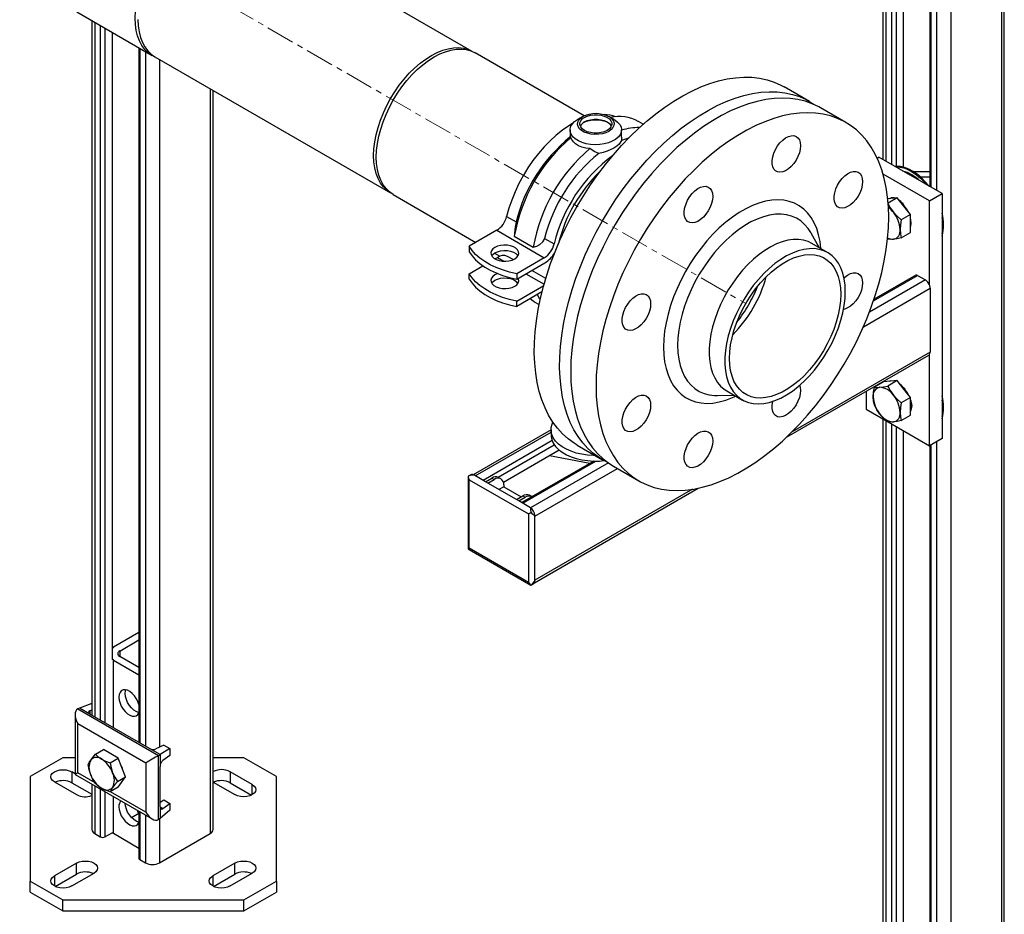
# Model space of a CAD drawing. Units: inches. Extents: x 8909 to 39694, y 618 to 5677.
# Drawn here: x 24456 to 24896, y 2812 to 3212 of the extents above; entities that cross this region are included whole.
import ezdxf

# ---------------------------------------------------------------- set-up
doc = ezdxf.new("R2010")
doc.units = ezdxf.units.IN
doc.header["$MEASUREMENT"] = 0
doc.linetypes.add('CENTERX2', pattern=[20.32, 12.7, -2.54, 2.54, -2.54])
for name, color, linetype in [('CABLE_TRAY', 2, 'Continuous'), ('PIPE_SUPPORT', 5, 'Continuous'), ('PIPING', 3, 'Continuous')]:
    doc.layers.add(name, color=color, linetype=linetype)

msp = doc.modelspace()

# ---------------------------------------------------------------- linework, layer by layer
at = {"layer": 'CABLE_TRAY', "linetype": 'CENTERX2', "lineweight": 18}
msp.add_line((24320.39, 3350.54), (24780.31, 3085.03), dxfattribs=at)
at = {"layer": 'PIPE_SUPPORT', "linetype": 'Continuous', "lineweight": 25}
for p, q in [((24894.52, 3263.55), (24894.52, 2644.02)), ((24895.84, 2645.85), (24895.84, 3263.2)), ((24841.58, 3251.26), (24841.58, 3149.44)), ((24871.89, 3250.49), (24871.89, 2682.69)), ((24863.05, 3243.02), (24863.05, 3137.05)), ((24865.53, 3246.82), (24865.53, 3135.62)), ((24842.9, 3239.61), (24842.9, 3148.68)), ((24862.62, 3242.58), (24862.62, 3137.3)), ((24845.38, 3236.87), (24845.38, 3147.25)), ((24847.5, 3236.76), (24847.5, 3146.32)), ((24850.68, 3238.25), (24850.68, 3146.04)), ((24488.03, 3211.53), (24488.03, 2901.04)), ((24489.35, 3210.77), (24489.35, 2900.28)), ((24491.82, 3209.34), (24491.82, 2898.85)), ((24493.94, 3208.11), (24493.94, 2897.62)), ((24497.13, 3206.28), (24497.13, 2926.1)), ((24509.06, 3199.39), (24509.06, 2888.9)), ((24509.5, 3199.13), (24509.5, 2888.64)), ((24511.98, 3197.7), (24511.98, 2887.21)), ((24518.34, 3194.1), (24518.34, 2886.79)), ((24540.97, 3181.04), (24540.97, 2848.12)), ((24542.29, 2849.96), (24542.29, 3180.28)), ((24707.49, 3168.71), (24705.15, 3167.36)), ((24721.41, 3167.36), (24719.07, 3168.71)), ((24734.46, 3165.19), (24732.29, 3166.45)), ((24701.78, 3162.66), (24701.78, 3159.37)), ((24724.74, 3159.37), (24724.71, 3158.01)), ((24724.78, 3159.37), (24724.78, 3162.66)), ((24839.02, 3150.11), (24839.72, 3150.52)), ((24868, 3134.19), (24839.72, 3150.52)), ((24862.35, 3130.92), (24841.7, 3142.84)), ((24850.68, 3144.26), (24850.68, 3144.19)), ((24852.31, 3143.25), (24852.78, 3143.52)), ((24862.62, 3143.94), (24855.47, 3143.87)), ((24856.19, 3141.47), (24855.41, 3141.46)), ((24862.62, 3141.54), (24858.51, 3141.5)), ((24862.12, 3137.59), (24862.62, 3137.59)), ((24862.35, 3130.92), (24868, 3134.19)), ((24868, 3134.19), (24868, 3024.77)), ((24844.92, 3132), (24843.77, 3131.9)), ((24847.92, 3132.27), (24843.94, 3129.97)), ((24847.92, 3132.27), (24844.92, 3132)), ((24850.93, 3128.53), (24847.92, 3132.27)), ((24849.39, 3130.87), (24849.15, 3130.74)), ((24849.27, 3130.81), (24849.27, 3130.98)), ((24849.27, 3130.8), (24849.27, 3130.98)), ((24862.35, 3093.49), (24862.35, 3130.92)), ((24853.93, 3124.79), (24849.8, 3122.41)), ((24853.93, 3124.79), (24850.93, 3128.53)), ((24853.93, 3120.78), (24853.93, 3124.79)), ((24673.43, 3123.98), (24677.67, 3121.53)), ((24853.93, 3116.78), (24853.93, 3120.78)), ((24669.06, 3117.79), (24656.7, 3110.66)), ((24669.06, 3117.79), (24690.27, 3105.55)), ((24849.8, 3114.39), (24853.93, 3116.78)), ((24676.82, 3115.18), (24685.31, 3110.28)), ((24690.4, 3114.18), (24694.64, 3111.73)), ((24656.7, 3110.66), (24656.7, 3108.21)), ((24668.2, 3105.05), (24669.32, 3105.69)), ((24669.32, 3105.69), (24672.25, 3104)), ((24676.32, 3104.69), (24673.82, 3106.14)), ((24690.27, 3105.55), (24677.92, 3098.41)), ((24677.92, 3095.96), (24690.53, 3103.25)), ((24656.7, 3098.41), (24662.82, 3101.94)), ((24656.7, 3095.96), (24656.7, 3098.41)), ((24677.92, 3098.41), (24677.92, 3095.96)), ((24682.04, 3098.35), (24690.14, 3093.67)), ((24690.9, 3096.28), (24684.68, 3099.87)), ((24860.58, 3095.61), (24835.53, 3081.15)), ((24837.42, 3086.32), (24857.04, 3097.65)), ((24856.29, 3097.72), (24837.63, 3086.95)), ((24857.04, 3097.65), (24860.58, 3095.61)), ((24677.92, 3086.16), (24689.99, 3093.13)), ((24689.23, 3090.25), (24677.92, 3083.72)), ((24832.88, 3074.72), (24862.7, 3091.93)), ((24862.7, 3091.93), (24862.7, 3063.36)), ((24677.92, 3083.72), (24677.92, 3086.16)), ((24685.79, 3085.9), (24687.96, 3084.65)), ((24862.7, 3063.36), (24801.06, 3027.77)), ((24798.47, 3025.26), (24862.08, 3061.98)), ((24862.35, 3021.51), (24862.35, 3062.21)), ((24841.91, 3050.05), (24837.78, 3047.67)), ((24844.92, 3050.32), (24841.91, 3050.05)), ((24847.92, 3050.59), (24843.79, 3048.2)), ((24847.92, 3050.59), (24844.92, 3050.32)), ((24850.93, 3046.85), (24847.92, 3050.59)), ((24834.06, 3045.81), (24834.06, 3037.84)), ((24853.93, 3043.11), (24850.93, 3046.85)), ((24853.93, 3043.11), (24849.8, 3040.73)), ((24853.93, 3039.1), (24853.93, 3043.11)), ((24834.06, 3037.84), (24843.64, 3032.31)), ((24853.93, 3035.1), (24853.93, 3039.1)), ((24854.14, 3040.39), (24854.41, 3040.54)), ((24854.2, 3038.85), (24854.57, 3039.06)), ((24854.45, 3040.36), (24854.27, 3040.46)), ((24841.58, 3033.49), (24841.58, 2696.94)), ((24842.9, 3032.73), (24842.9, 2696.18)), ((24843.88, 3032.17), (24862.35, 3021.51)), ((24849.8, 3032.71), (24853.93, 3035.1)), ((24693.28, 3028.62), (24658.5, 3008.54)), ((24659.41, 3008.05), (24693.28, 3027.6)), ((24693.28, 3028.64), (24693.28, 3026.19)), ((24845.38, 3031.3), (24845.38, 2694.75)), ((24847.5, 3030.08), (24847.5, 2693.52)), ((24850.68, 3028.24), (24850.68, 2722)), ((24693.72, 3023.78), (24662.94, 3006.01)), ((24868, 3024.77), (24862.35, 3021.51)), ((24865.53, 3023.34), (24865.53, 2683.11)), ((24669.64, 3007.42), (24694.71, 3021.9)), ((24696.84, 3019.45), (24672, 3005.11)), ((24862.62, 3021.66), (24862.62, 2684.8)), ((24863.05, 3021.92), (24863.05, 2684.54)), ((24712.39, 3014.65), (24680.18, 2996.06)), ((24680.62, 2995.8), (24713.25, 3014.64)), ((24710.59, 3013.61), (24692.57, 3016.99)), ((24718.9, 3013.82), (24684.16, 2993.76)), ((24686.1, 2989.99), (24723.02, 3011.3)), ((24656.17, 3007.77), (24656.17, 2975.86)), ((24657.37, 3008.52), (24656.2, 3007.84)), ((24656.2, 3007.84), (24656.2, 3007.77)), ((24656.76, 3006.31), (24683.27, 2991.01)), ((24656.76, 2975.69), (24656.76, 3006.31)), ((24664, 3005.4), (24658.7, 3008.46)), ((24664, 3005.4), (24666.83, 3007.03)), ((24665.06, 3004.79), (24664, 3005.4)), ((24665.06, 3004.79), (24667.89, 3006.42)), ((24666.83, 3007.03), (24667.89, 3006.42)), ((24670.89, 3006.72), (24669.82, 3007.33)), ((24677.8, 2997.43), (24665.06, 3004.79)), ((24672.13, 3003.15), (24670.01, 3001.93)), ((24672.13, 3003.97), (24672.13, 3003.15)), ((24672.13, 3003.15), (24679.92, 2998.66)), ((24685.92, 2960.29), (24759.08, 3002.52)), ((24756.49, 3002.04), (24686.1, 2961.41)), ((24677.8, 2997.43), (24680.63, 2999.06)), ((24678.86, 2996.82), (24677.8, 2997.43)), ((24678.86, 2996.82), (24681.69, 2998.45)), ((24684.16, 2993.76), (24678.86, 2996.82)), ((24680.63, 2999.06), (24681.69, 2998.45)), ((24684.69, 2998.75), (24683.63, 2999.36)), ((24683.27, 2991.01), (24683.27, 2960.39)), ((24686.1, 2960.99), (24686.1, 2990.4)), ((24656.18, 2975.86), (24656.2, 2975.37)), ((24656.2, 2975.37), (24656.63, 2975.13)), ((24656.62, 2975.1), (24684.25, 2959.14)), ((24683.27, 2960.39), (24656.76, 2975.69)), ((24684.26, 2959.15), (24684.32, 2959.14)), ((24684.32, 2959.14), (24685.49, 2959.82)), ((24509.06, 2937.95), (24497.69, 2931.39)), ((24497.13, 2931.02), (24497.69, 2931.39)), ((24500.52, 2929.75), (24509.06, 2934.69)), ((24500.52, 2929.75), (24500.52, 2927.31)), ((24509.06, 2922.37), (24500.52, 2927.31)), ((24497.69, 2925.67), (24497.08, 2926.07)), ((24497.69, 2925.67), (24509.06, 2919.11)), ((24497.69, 2895.46), (24497.69, 2925.67)), ((24482.49, 2904.24), (24481.78, 2903.83)), ((24488.03, 2906.25), (24482.49, 2904.24)), ((24487.19, 2901.52), (24482.49, 2904.24)), ((24480.61, 2901.24), (24480.61, 2874.57)), ((24481.78, 2903.83), (24517.84, 2883.01)), ((24487.19, 2903.02), (24488.03, 2903.42)), ((24487.19, 2903.02), (24487.19, 2901.52)), ((24513.85, 2886.13), (24487.19, 2901.52)), ((24481.78, 2897.3), (24512.19, 2879.74)), ((24481.78, 2875.25), (24481.78, 2897.3)), ((24520.21, 2887.68), (24516.68, 2885.99)), ((24520.21, 2887.68), (24522.9, 2886.13)), ((24489.7, 2883.59), (24493.29, 2885.67)), ((24499.83, 2881.9), (24493.29, 2885.67)), ((24518.55, 2883.42), (24513.85, 2886.13)), ((24517.84, 2883.01), (24518.55, 2883.42)), ((24517.84, 2854.43), (24517.84, 2883.01)), ((24522.9, 2886.13), (24518.55, 2883.42)), ((24518.55, 2883.42), (24518.55, 2878.19)), ((24522.9, 2883.03), (24519.79, 2880.74)), ((24522.9, 2886.13), (24522.9, 2883.03)), ((24475.09, 2881.99), (24460.55, 2873.6)), ((24480.61, 2881.99), (24475.09, 2881.99)), ((24496.23, 2879.82), (24499.83, 2881.9)), ((24503.09, 2873.48), (24499.83, 2881.9)), ((24512.19, 2879.74), (24512.19, 2857.7)), ((24518.55, 2860.07), (24518.55, 2878.19)), ((24556.01, 2881.99), (24542.29, 2881.99)), ((24570.55, 2873.6), (24556.01, 2881.99)), ((24460.55, 2873.6), (24460.55, 2826.89)), ((24480.61, 2874.9), (24479.13, 2875.76)), ((24479.13, 2875.76), (24479.13, 2870.86)), ((24480.61, 2874.57), (24515.02, 2854.71)), ((24489.55, 2870.77), (24481.78, 2875.25)), ((24499.5, 2871.41), (24503.09, 2873.48)), ((24499.83, 2868.84), (24503.09, 2873.48)), ((24559.74, 2870.04), (24549.84, 2875.76)), ((24549.84, 2875.76), (24549.84, 2870.86)), ((24570.55, 2826.89), (24570.55, 2873.6)), ((24471.35, 2871.27), (24481.25, 2865.55)), ((24479.13, 2870.86), (24488.03, 2865.72)), ((24488.03, 2870.29), (24488.03, 2849.96)), ((24489.35, 2869.53), (24489.35, 2848.12)), ((24542.29, 2871.14), (24551.96, 2865.55)), ((24549.84, 2870.86), (24559.37, 2865.36)), ((24559.74, 2865.55), (24559.74, 2870.04)), ((24491.82, 2868.1), (24491.82, 2846.69)), ((24493.94, 2866.88), (24493.94, 2846.69)), ((24499.83, 2868.84), (24496.23, 2866.76)), ((24512.19, 2857.7), (24496.36, 2866.83)), ((24497.69, 2848.1), (24497.69, 2864.71)), ((24518.55, 2862.23), (24520.21, 2863.19)), ((24519.79, 2859.35), (24522.9, 2861.64)), ((24520.21, 2863.19), (24522.9, 2861.64)), ((24522.9, 2861.64), (24522.9, 2858.53)), ((24509.01, 2857.08), (24505.82, 2855.24)), ((24509.06, 2858.15), (24509.06, 2837.1)), ((24509.5, 2857.9), (24509.5, 2836.49)), ((24511.98, 2856.47), (24511.98, 2835.06)), ((24518.55, 2860.07), (24518.55, 2854.84)), ((24518.55, 2860.07), (24519.79, 2859.35)), ((24522.9, 2858.53), (24518.55, 2854.84)), ((24518.55, 2854.84), (24517.84, 2854.43)), ((24518.34, 2854.72), (24518.34, 2835.06)), ((24489.35, 2848.12), (24491.82, 2846.69)), ((24493.94, 2846.69), (24497.08, 2848.5)), ((24497.69, 2848.1), (24497.08, 2848.5)), ((24509.06, 2841.54), (24497.69, 2848.1)), ((24518.34, 2835.06), (24540.97, 2848.12)), ((24481.25, 2834.94), (24471.35, 2829.22)), ((24481.25, 2830.04), (24481.25, 2834.94)), ((24509.5, 2836.49), (24511.98, 2835.06)), ((24551.96, 2834.94), (24542.06, 2829.22)), ((24551.96, 2830.04), (24551.96, 2834.94)), ((24471.72, 2824.54), (24481.25, 2830.04)), ((24479.13, 2824.73), (24489.03, 2830.45)), ((24542.43, 2824.54), (24551.96, 2830.04)), ((24549.84, 2824.73), (24559.74, 2830.45)), ((24460.55, 2826.89), (24475.09, 2818.49)), ((24460.55, 2821.99), (24460.55, 2826.89)), ((24471.35, 2829.22), (24471.35, 2824.73)), ((24542.06, 2829.22), (24542.06, 2824.73)), ((24556.01, 2818.49), (24570.55, 2826.89)), ((24570.55, 2826.89), (24570.55, 2821.99)), ((24460.55, 2821.99), (24475.09, 2813.59)), ((24556.01, 2813.59), (24570.55, 2821.99)), ((24475.09, 2818.49), (24556.01, 2818.49)), ((24475.09, 2813.59), (24475.09, 2818.49)), ((24556.01, 2813.59), (24556.01, 2818.49)), ((24475.09, 2813.59), (24556.01, 2813.59))]:
    msp.add_line(p, q, dxfattribs=at)
at = {"layer": 'PIPE_SUPPORT', "linetype": 'Continuous', "lineweight": 25, "flags": 128}
for points in [[(24707.49, 3168.71), (24708.82, 3169.33), (24710.35, 3169.78), (24712, 3170.04), (24713.71, 3170.09), (24715.4, 3169.93), (24717, 3169.58), (24718.43, 3169.04), (24719.64, 3168.34), (24720.57, 3167.51), (24721.19, 3166.59), (24721.46, 3165.62), (24721.37, 3164.63), (24720.92, 3163.68), (24720.15, 3162.8), (24719.07, 3162.03), (24717.74, 3161.41), (24716.21, 3160.96), (24714.56, 3160.7), (24712.85, 3160.65), (24711.16, 3160.8), (24709.56, 3161.16), (24708.13, 3161.7), (24706.92, 3162.4), (24705.99, 3163.22), (24705.37, 3164.15), (24705.11, 3165.12), (24705.2, 3166.11), (24705.64, 3167.06), (24706.42, 3167.94), (24707.49, 3168.71)], [(24708.23, 3168.29), (24709.48, 3168.86), (24710.92, 3169.27), (24712.48, 3169.47), (24714.08, 3169.47), (24715.64, 3169.27), (24717.09, 3168.86), (24718.34, 3168.29), (24719.34, 3167.57), (24720.03, 3166.73), (24720.39, 3165.83), (24720.39, 3164.91), (24720.03, 3164.01), (24719.34, 3163.17), (24718.34, 3162.45), (24717.09, 3161.87), (24715.64, 3161.47), (24714.08, 3161.27), (24712.48, 3161.27), (24710.92, 3161.47), (24709.48, 3161.87), (24708.23, 3162.45), (24707.23, 3163.17), (24706.53, 3164.01), (24706.18, 3164.91), (24706.18, 3165.83), (24706.53, 3166.73), (24707.23, 3167.57), (24708.23, 3168.29)], [(24702.87, 3165.48), (24701.24, 3164.5), (24698.4, 3162.55), (24695.59, 3160.32), (24692.84, 3157.82), (24690.17, 3155.09), (24687.62, 3152.13), (24685.19, 3148.98), (24682.92, 3145.67), (24680.81, 3142.21), (24678.9, 3138.66), (24677.19, 3135.02), (24675.7, 3131.34), (24674.44, 3127.65), (24673.43, 3123.98)], [(24721.41, 3167.36), (24721.77, 3167.14), (24723.02, 3166.19), (24723.95, 3165.13), (24724.55, 3163.99), (24724.78, 3162.81), (24724.64, 3161.62), (24724.14, 3160.47), (24723.28, 3159.39), (24722.11, 3158.41), (24720.65, 3157.57), (24718.96, 3156.89), (24717.08, 3156.4), (24715.08, 3156.11), (24713.02, 3156.03), (24710.97, 3156.16), (24709, 3156.5), (24707.16, 3157.04), (24705.52, 3157.76), (24704.13, 3158.64), (24703.03, 3159.65), (24702.27, 3160.75), (24701.85, 3161.92), (24701.81, 3163.11), (24702.13, 3164.28), (24702.81, 3165.41), (24703.83, 3166.44), (24705.15, 3167.36), (24705.15, 3167.36)], [(24708.23, 3166.25), (24709.48, 3166.82), (24710.92, 3167.22), (24712.48, 3167.43), (24714.08, 3167.43), (24715.64, 3167.22), (24717.09, 3166.82), (24718.34, 3166.25), (24719.34, 3165.52), (24720.03, 3164.69), (24720.21, 3164.35)], [(24702.1, 3159.28), (24701.81, 3159.28), (24701.83, 3159.37)], [(24710.59, 3154.39), (24708.81, 3154.57), (24707.1, 3154.97), (24705.6, 3155.58), (24704.27, 3156.4), (24703.24, 3157.37), (24702.46, 3158.49), (24702.1, 3159.28)], [(24724.71, 3158.01), (24723.65, 3156.24), (24722.69, 3155.39), (24721.41, 3154.55), (24718.33, 3153.15), (24716.53, 3152.59), (24714.58, 3152.16)], [(24727.99, 3159.06), (24727.44, 3158.91), (24724.71, 3158.01)], [(24714.58, 3152.16), (24712.55, 3153.08), (24710.59, 3154.39)], [(24862.06, 3137.62), (24860.52, 3139.47), (24858.76, 3141.27), (24856.92, 3142.84), (24855.04, 3144.14), (24853.15, 3145.16), (24851.29, 3145.87), (24849.49, 3146.26), (24847.77, 3146.34), (24847.08, 3146.27)], [(24847.33, 3146.13), (24847.42, 3146.13), (24849.13, 3146.06), (24850.94, 3145.66), (24852.8, 3144.95), (24854.69, 3143.94), (24856.57, 3142.63), (24858.41, 3141.07), (24860.17, 3139.26), (24861.1, 3138.17)], [(24843.79, 3129.88), (24844.88, 3127.83), (24846.26, 3125.84)], [(24846.21, 3132.11), (24845.2, 3132.16), (24844.29, 3131.94)], [(24846.26, 3125.84), (24847.9, 3124.05), (24849.8, 3122.41)], [(24849.8, 3122.41), (24849.41, 3120.22), (24849.27, 3118.09)], [(24854.22, 3120.95), (24854.08, 3122.47), (24853.93, 3123.21)], [(24853.93, 3119.01), (24854.08, 3119.58), (24854.22, 3120.95)], [(24849.27, 3118.09), (24849.41, 3116.17), (24849.8, 3114.39)], [(24677.04, 3105.05), (24677.97, 3105.74), (24678.59, 3106.53), (24678.86, 3107.38), (24678.77, 3108.25), (24678.32, 3109.08), (24677.54, 3109.83), (24676.48, 3110.44), (24675.19, 3110.89), (24673.75, 3111.15), (24672.25, 3111.2), (24670.76, 3111.05), (24669.39, 3110.69), (24668.2, 3110.15), (24667.27, 3109.47), (24666.66, 3108.68), (24666.38, 3107.82), (24666.47, 3106.95), (24666.92, 3106.12), (24667.7, 3105.38), (24668.77, 3104.76), (24670.06, 3104.31), (24671.5, 3104.05), (24673, 3104), (24674.48, 3104.16), (24675.86, 3104.51), (24677.04, 3105.05)], [(24685.31, 3110.28), (24686.86, 3110.74), (24688.33, 3111.49), (24689.6, 3112.61), (24690.3, 3113.84), (24690.4, 3114.18)], [(24846.26, 3113.81), (24844.9, 3113.76), (24843.79, 3113.85)], [(24849.8, 3114.39), (24847.94, 3114.04), (24846.26, 3113.81)], [(24677.92, 3098.41), (24674.71, 3099.15), (24671.65, 3100.07), (24668.77, 3101.17), (24666.1, 3102.43), (24663.66, 3103.83), (24661.48, 3105.38), (24659.58, 3107.04), (24657.98, 3108.81), (24656.7, 3110.66)], [(24656.7, 3108.21), (24657.98, 3106.36), (24659.58, 3104.59), (24661.48, 3102.93), (24663.66, 3101.39), (24666.1, 3099.98), (24668.77, 3098.72), (24671.65, 3097.62), (24674.71, 3096.7), (24677.92, 3095.96)], [(24666.74, 3106.38), (24667.27, 3107.02), (24668.2, 3107.7), (24669.39, 3108.24), (24670.76, 3108.6), (24672.25, 3108.75), (24673.75, 3108.7), (24675.19, 3108.44), (24676.48, 3107.99), (24677.54, 3107.38), (24678.32, 3106.63), (24678.5, 3106.38)], [(24677.92, 3086.16), (24674.71, 3086.9), (24671.65, 3087.82), (24668.77, 3088.92), (24666.1, 3090.18), (24663.66, 3091.59), (24661.48, 3093.13), (24659.58, 3094.79), (24657.98, 3096.56), (24656.7, 3098.41)], [(24668.2, 3097.91), (24667.27, 3097.22), (24666.66, 3096.43), (24666.38, 3095.57), (24666.47, 3094.7), (24666.92, 3093.87), (24667.7, 3093.13), (24668.77, 3092.51), (24670.06, 3092.06), (24671.5, 3091.81), (24673, 3091.75), (24674.48, 3091.91), (24675.86, 3092.27), (24677.04, 3092.8), (24677.97, 3093.49), (24678.59, 3094.28), (24678.86, 3095.14), (24678.77, 3096), (24678.62, 3096.37)], [(24669.41, 3098.45), (24669.39, 3098.44), (24668.2, 3097.91)], [(24656.7, 3095.96), (24657.98, 3094.11), (24659.58, 3092.34), (24661.48, 3090.68), (24663.66, 3089.14), (24666.1, 3087.73), (24668.77, 3086.47), (24671.65, 3085.37), (24674.71, 3084.45), (24677.92, 3083.72)], [(24666.74, 3094.13), (24667.27, 3094.77), (24668.2, 3095.46)], [(24668.2, 3095.46), (24669.39, 3095.99), (24670.76, 3096.35), (24672.25, 3096.51), (24673.75, 3096.45), (24675.19, 3096.2), (24676.48, 3095.75), (24677.54, 3095.13), (24678.32, 3094.39), (24678.5, 3094.13)], [(24678.42, 3094), (24677.19, 3095.25), (24676.98, 3095.49)], [(24688.42, 3086.8), (24688.19, 3087.2), (24687.21, 3089.08)], [(24685.79, 3085.9), (24684.66, 3086.63), (24683.91, 3087.18)], [(24862.08, 3061.98), (24862.19, 3062.06), (24862.35, 3062.21)], [(24846.21, 3050.43), (24845.2, 3050.48), (24844.29, 3050.26)], [(24837.24, 3043.35), (24837.39, 3045.43), (24837.78, 3047.67)], [(24837.78, 3047.67), (24838.86, 3047.57), (24840.25, 3047.62)], [(24840.25, 3047.62), (24841.89, 3047.84), (24843.79, 3048.2)], [(24843.79, 3048.2), (24844.88, 3046.15), (24846.26, 3044.15)], [(24837.78, 3039.65), (24837.39, 3041.39), (24837.24, 3043.35)], [(24846.26, 3044.15), (24847.9, 3042.37), (24849.8, 3040.73)], [(24849.8, 3040.73), (24849.41, 3038.54), (24849.27, 3036.41)], [(24854.22, 3039.27), (24854.08, 3040.79), (24853.93, 3041.53)], [(24840.25, 3035.6), (24838.89, 3037.55), (24837.78, 3039.65)], [(24849.27, 3036.41), (24849.41, 3034.49), (24849.8, 3032.71)], [(24853.93, 3037.33), (24854.08, 3037.9), (24854.22, 3039.27)], [(24854.44, 3040.36), (24854.28, 3040.46), (24854.27, 3040.47)], [(24712.98, 3017.09), (24712.28, 3017.1), (24709.63, 3017.28), (24707.04, 3017.67), (24704.56, 3018.25), (24702.24, 3019.01), (24700.12, 3019.94), (24698.23, 3021.04), (24696.61, 3022.26), (24695.28, 3023.6), (24694.28, 3025.03), (24693.62, 3026.53), (24693.31, 3028.06), (24693.35, 3029.6), (24693.75, 3031.12), (24694.14, 3031.98)], [(24843.79, 3032.17), (24841.93, 3033.78), (24840.25, 3035.6)], [(24846.26, 3032.13), (24844.9, 3032.08), (24843.79, 3032.17)], [(24849.8, 3032.71), (24847.94, 3032.36), (24846.26, 3032.13)], [(24693.28, 3026.19), (24693.31, 3025.61), (24693.62, 3024.08), (24694.28, 3022.58), (24695.28, 3021.15), (24696.61, 3019.81), (24698.23, 3018.59), (24700.12, 3017.49), (24702.24, 3016.56), (24704.56, 3015.8), (24707.04, 3015.22), (24709.63, 3014.83), (24712.28, 3014.65), (24714.95, 3014.68), (24716.91, 3014.83)], [(24658.7, 3008.46), (24658.64, 3008.44), (24658.54, 3008.42), (24658.05, 3008.37), (24656.67, 3008.06), (24656.2, 3007.84)], [(24684.32, 2959.14), (24685.05, 2959.71), (24685.95, 2960.83), (24686.02, 2960.92), (24686.07, 2960.97), (24686.1, 2960.99)], [(24509.06, 2905.88), (24508.6, 2907.18), (24507.92, 2908.52), (24507.06, 2909.75), (24506.08, 2910.81), (24505.03, 2911.63), (24503.96, 2912.17), (24502.94, 2912.41), (24502.02, 2912.33), (24501.24, 2911.93), (24500.66, 2911.24), (24500.29, 2910.29), (24500.17, 2909.14)], [(24500.17, 2909.14), (24500.29, 2907.84), (24500.66, 2906.47), (24501.24, 2905.11), (24502.02, 2903.81), (24502.94, 2902.66), (24503.96, 2901.72), (24505.03, 2901.03), (24506.08, 2900.64), (24507.06, 2900.56), (24507.92, 2900.8), (24508.6, 2901.35), (24509.06, 2902.12)], [(24503, 2910.77), (24503.12, 2911.92), (24503.25, 2912.37)], [(24509.1, 2902.23), (24508.91, 2902.27), (24507.86, 2902.66), (24506.79, 2903.35), (24505.77, 2904.29), (24504.85, 2905.44), (24504.07, 2906.74), (24503.48, 2908.11), (24503.12, 2909.47), (24503, 2910.77)], [(24487.56, 2880.98), (24488.51, 2882.22), (24489.7, 2883.59)], [(24489.7, 2883.59), (24490.93, 2882.46), (24492.46, 2881.42)], [(24486.43, 2878.95), (24486.87, 2879.87), (24487.56, 2880.98)], [(24487.56, 2874.45), (24486.88, 2876.63), (24486.43, 2878.95)], [(24492.46, 2881.42), (24494.23, 2880.55), (24496.23, 2879.82)], [(24496.23, 2879.82), (24496.66, 2877.55), (24497.36, 2875.32)], [(24471.35, 2871.27), (24470.48, 2871.92), (24469.93, 2872.69), (24469.74, 2873.51), (24469.93, 2874.33), (24470.48, 2875.1), (24471.35, 2875.76), (24472.49, 2876.26), (24473.82, 2876.58), (24475.24, 2876.69), (24476.66, 2876.58), (24477.99, 2876.26), (24479.13, 2875.76)], [(24489.7, 2870.53), (24488.53, 2872.38), (24487.56, 2874.45)], [(24497.36, 2875.32), (24498.31, 2873.3), (24499.5, 2871.41)], [(24492.46, 2868.35), (24490.96, 2869.37), (24489.7, 2870.53)], [(24499.5, 2871.41), (24498.33, 2870.06), (24497.36, 2868.79)], [(24559.74, 2870.04), (24560.61, 2869.38), (24561.16, 2868.62), (24561.35, 2867.8), (24561.16, 2866.97), (24560.61, 2866.21), (24559.74, 2865.55), (24558.6, 2865.05), (24557.27, 2864.73), (24555.85, 2864.62), (24554.43, 2864.73), (24553.1, 2865.05), (24551.96, 2865.55)], [(24496.23, 2866.76), (24494.26, 2867.47), (24492.46, 2868.35)], [(24497.36, 2868.79), (24496.67, 2867.71), (24496.23, 2866.76)], [(24500.17, 2860.15), (24500.29, 2858.85), (24500.66, 2857.48), (24501.24, 2856.11), (24502.02, 2854.82), (24502.94, 2853.67), (24503.96, 2852.73), (24505.03, 2852.04), (24506.08, 2851.65), (24507.06, 2851.57), (24507.92, 2851.81), (24508.6, 2852.36), (24509.06, 2853.13)], [(24509.1, 2853.24), (24508.91, 2853.28), (24507.86, 2853.67), (24506.79, 2854.36), (24505.77, 2855.3), (24504.85, 2856.45), (24504.07, 2857.75), (24503.48, 2859.11), (24503.12, 2860.48), (24503, 2861.65)], [(24509.06, 2856.89), (24508.6, 2858.19), (24508.47, 2858.49)], [(24481.25, 2834.94), (24482.39, 2835.44), (24483.72, 2835.76), (24485.14, 2835.87), (24486.56, 2835.76), (24487.89, 2835.44), (24489.03, 2834.94), (24489.9, 2834.28), (24490.45, 2833.51), (24490.64, 2832.69), (24490.45, 2831.87), (24489.9, 2831.1), (24489.03, 2830.45)], [(24551.96, 2834.94), (24553.1, 2835.44), (24554.43, 2835.76), (24555.85, 2835.87), (24557.27, 2835.76), (24558.6, 2835.44), (24559.74, 2834.94), (24560.61, 2834.28), (24561.16, 2833.51), (24561.35, 2832.69), (24561.16, 2831.87), (24560.61, 2831.1), (24559.74, 2830.45)], [(24479.13, 2824.73), (24477.99, 2824.23), (24476.66, 2823.91), (24475.24, 2823.8), (24473.82, 2823.91), (24472.49, 2824.23), (24471.35, 2824.73), (24470.48, 2825.39), (24469.93, 2826.15), (24469.74, 2826.98), (24469.93, 2827.8), (24470.48, 2828.56), (24471.35, 2829.22)], [(24549.84, 2824.73), (24548.7, 2824.23), (24547.38, 2823.91), (24545.95, 2823.8), (24544.53, 2823.91), (24543.2, 2824.23), (24542.06, 2824.73), (24541.19, 2825.39), (24540.64, 2826.15), (24540.45, 2826.98), (24540.64, 2827.8), (24541.19, 2828.56), (24542.06, 2829.22)]]:
    msp.add_lwpolyline(points, dxfattribs=at)
at = {"layer": 'PIPE_SUPPORT', "linetype": 'Continuous', "lineweight": 25}
for centre, radius, start, end in [((24716.58, 3153.1), 16.46, 70.0401, 88.1692), ((24723.57, 3150.39), 18.27, 61.5163, 101.8161), ((24710.11, 3162.51), 4.19, 116.8228, 153.9628), ((24713.28, 3152.85), 14.19, 66.5931, 113.4069), ((24746.32, 3104.52), 70.72, 128.9545, 166.0814), ((24732.33, 3139.82), 23.9, 88.8221, 108.41), ((24751, 3101.96), 75.34, 130.4667, 169.8986), ((24759.49, 3097.06), 75.34, 130.4667, 169.8986), ((24759.04, 3097.17), 70.72, 128.9545, 166.0814), ((24762.26, 3095.27), 69.59, 126.5812, 166.315), ((24761.53, 3095.87), 66.88, 133.9123, 166.1604), ((24845.99, 3127.89), 17.02, 45.3141, 74.6913), ((24846.22, 3129.59), 2.77, 70.0087, 117.1864), ((24842.78, 3123.34), 10.01, 22.336, 55.2531), ((24840.79, 3120.21), 13.44, 26.1786, 50.9162), ((24836.95, 3118.46), 11.88, 38.4072, 53.1675), ((24836.23, 3117.49), 13.05, 2.6393, 39.7721), ((24849.88, 3120.33), 18.83, 344.2868, 15.7132), ((24663.53, 3126.34), 10.18, 302.916, 346.5991), ((24714.41, 3113.38), 37.62, 167.4938, 177.2622), ((24849.83, 3119.93), 18.54, 348.71, 11.29), ((24845.58, 3117.49), 3.74, 280.5468, 9.2519), ((24684.74, 3114.09), 10.18, 302.916, 346.5991), ((24846.02, 3118.8), 5, 242.4419, 272.7176), ((24683.79, 3114.12), 12.79, 301.7926, 330.0983), ((24671.96, 3101.94), 4.59, 66.1609, 125.1496), ((24856.6, 3097.04), 0.754, 54.3824, 114.3071), ((24858.13, 3091.77), 4.55, 22.254, 57.4972), ((24858.69, 3091.84), 4.02, 1.3119, 24.2562), ((24860.95, 3063.26), 1.75, 322.8083, 3.0123), ((24840.93, 3043.95), 3.74, 100.5468, 189.2519), ((24839.79, 3039.88), 7.76, 33.4349, 86.5705), ((24840.79, 3038.52), 13.45, 26.1836, 50.7993), ((24850.28, 3043.95), 13.05, 182.6393, 219.7721), ((24836.23, 3035.81), 13.05, 2.6393, 39.7721), ((24848.78, 3039.43), 5.82, 332.4136, 27.5864), ((24849.88, 3038.65), 18.83, 344.2868, 15.7132), ((24849.83, 3038.25), 18.54, 348.71, 11.29), ((24845.58, 3035.81), 3.74, 280.5468, 9.2519), ((24846.72, 3039.88), 7.76, 213.4349, 266.5705), ((24657.98, 3007.24), 1.41, 59.5555, 115.5434), ((24668.58, 3004.58), 3.02, 65.6929, 125.6176), ((24669.54, 3004.39), 2.62, 350.786, 129.2033), ((24682.39, 2996.61), 3.02, 65.6929, 125.6176), ((24683.42, 2996.19), 2.85, 61.8332, 127.471), ((24688.16, 2992.98), 4.07, 168.9413, 199.6148), ((24681.4, 2989.93), 4.72, 5.7148, 54.2852), ((24688.44, 2995.74), 5.83, 225.0655, 246.3737), ((24684.71, 2960.97), 1.39, 303.9179, 0.9856), ((24500.98, 2928.53), 1.31, 110.7834, 249.2166), ((24490.23, 2878.69), 3.52, 50.7518, 139.4672), ((24494.09, 2877.71), 7.3, 153.4364, 206.5636), ((24485.84, 2871.08), 12.28, 20.2271, 57.362), ((24490.45, 2873.65), 11.81, 14.5678, 27.8435), ((24499.08, 2878.69), 12.28, 200.2271, 237.362), ((24490.83, 2872.06), 7.3, 333.4364, 26.5636), ((24545.94, 2868.31), 8.4, 62.3522, 115.8045), ((24475.23, 2863.38), 8.43, 62.4268, 114.5548), ((24545.94, 2863.38), 8.43, 62.4268, 114.5548), ((24485.17, 2873.12), 8.52, 242.6642, 289.6333), ((24494.68, 2871.08), 3.52, 230.7518, 319.4672), ((24503.75, 2860.39), 3.59, 138.5525, 183.9853), ((24490.28, 2850.18), 2.26, 185.6948, 245.6253), ((24540.03, 2850.18), 2.26, 294.3747, 354.3052), ((24492.88, 2848.74), 2.31, 242.6097, 297.3903), ((24509.81, 2837.17), 0.754, 185.6948, 245.6253), ((24515.16, 2841.2), 6.92, 242.6097, 297.3903), ((24485.15, 2822.56), 8.43, 65.4452, 117.5732), ((24555.87, 2822.56), 8.43, 65.4452, 117.5732)]:
    msp.add_arc(centre, radius, start, end, dxfattribs=at)
for centre, major_axis, ratio, start_param, end_param in [((24658.17, 3007.13), (-1.41, 2.45), 0.577335, 0.969522, 1.570756), ((24684.69, 2991.82), (2, 1.15), 0.00007, 1.75492, 2.356154), ((24658.17, 2976.51), (2, 1.15), 0.00007, 2.356154, 2.957387), ((24684.69, 2961.2), (-1.41, 2.45), 0.577335, 1.570756, 2.171989), ((24484.61, 2898.93), (-2.83, 4.9), 0.577335, 6.283145, 7.853941), ((24488.61, 2902.2), (2, -0.14), 0.526014, 2.392216, 3.963013), ((24515.02, 2881.38), (4, 2.31), 0.00007, 0.785358, 2.356154), ((24515.26, 2886.81), (2, -0.14), 0.526014, 3.963013, 5.533809), ((24519.79, 2879.11), (0.84, 1.82), 0.503944, 0.737894, 2.308691), ((24484.61, 2876.88), (4, 2.31), 0.00007, 2.356154, 3.141633), ((24515.02, 2859.33), (-2.83, 4.9), 0.577335, 1.570756, 3.141552), ((24519.79, 2860.98), (0.84, 1.82), 0.503944, 2.308691, 3.879487)]:
    msp.add_ellipse(centre, major_axis=major_axis, ratio=ratio, start_param=start_param, end_param=end_param, dxfattribs=at)
at = {"layer": 'PIPING', "linetype": 'Continuous', "lineweight": 25}
for p, q in [((24658.07, 3197.76), (24603.91, 3229.02)), ((24481.32, 3215.4), (24514.98, 3195.97)), ((24516.23, 3195.32), (24621.56, 3134.52)), ((24708.03, 3168.99), (24659.32, 3197.11)), ((24808.76, 3175.42), (24797.44, 3181.95)), ((24825.02, 3166.03), (24813.71, 3172.56)), ((24622.74, 3133.76), (24659.73, 3112.41)), ((24813.06, 3110.06), (24809.5, 3116.54)), ((24816.89, 3107.85), (24809.82, 3111.93)), ((24668.04, 3107.61), (24670.44, 3106.23)), ((24771.77, 3046.02), (24778.84, 3041.94)), ((24767.62, 3043.99), (24775.01, 3044.16)), ((24704.95, 3021.73), (24716.26, 3015.2)), ((24721.21, 3012.34), (24732.53, 3005.81))]:
    msp.add_line(p, q, dxfattribs=at)
at = {"layer": 'PIPING', "linetype": 'Continuous', "lineweight": 25, "flags": 128}
for points in [[(24516.1, 3195.4), (24514.98, 3195.97), (24513.27, 3197.16), (24511.76, 3198.64), (24510.46, 3200.4), (24509.37, 3202.42), (24508.52, 3204.69), (24507.9, 3207.18), (24507.53, 3209.86), (24507.4, 3212.72), (24507.53, 3215.71), (24507.9, 3218.83), (24508.52, 3222.03), (24509.37, 3225.28), (24510.46, 3228.56), (24511.76, 3231.82), (24513.27, 3235.05), (24514.98, 3238.21)], [(24508.66, 3212.04), (24508.79, 3209.19), (24509.16, 3206.51), (24509.78, 3204.03), (24510.63, 3201.76), (24511.71, 3199.75), (24513.02, 3197.99), (24514.52, 3196.51), (24516.23, 3195.32), (24516.23, 3195.32)], [(24621.69, 3134.44), (24621.56, 3134.52), (24619.86, 3135.7), (24618.35, 3137.18), (24617.05, 3138.94), (24615.96, 3140.96), (24615.11, 3143.22), (24614.49, 3145.7), (24614.12, 3148.38), (24614, 3151.23), (24614.12, 3154.23), (24614.49, 3157.34), (24615.11, 3160.53), (24615.96, 3163.78), (24617.05, 3167.05), (24618.35, 3170.31), (24619.86, 3173.53), (24621.56, 3176.68), (24623.44, 3179.73), (24625.47, 3182.65), (24627.64, 3185.4), (24629.93, 3187.98), (24632.32, 3190.34), (24634.78, 3192.47), (24637.28, 3194.35), (24639.81, 3195.95), (24642.35, 3197.27), (24644.85, 3198.29), (24647.31, 3198.99), (24649.69, 3199.38), (24651.99, 3199.46), (24654.16, 3199.21), (24656.19, 3198.64), (24658.07, 3197.76), (24658.2, 3197.68)], [(24622.74, 3176), (24624.62, 3179.05), (24626.66, 3181.97), (24628.84, 3184.74), (24631.13, 3187.31), (24633.52, 3189.68), (24635.98, 3191.81), (24638.5, 3193.69), (24641.03, 3195.3), (24643.57, 3196.62), (24646.08, 3197.64), (24648.54, 3198.35), (24650.93, 3198.74), (24653.22, 3198.81), (24655.4, 3198.56), (24657.44, 3197.99), (24659.32, 3197.11)], [(24704.95, 3128.55), (24707.88, 3133.43), (24710.98, 3138.19), (24714.23, 3142.81), (24717.63, 3147.28), (24721.14, 3151.57), (24724.78, 3155.68), (24728.51, 3159.58), (24732.33, 3163.27), (24736.22, 3166.72), (24740.17, 3169.92), (24744.16, 3172.87), (24748.18, 3175.54), (24752.2, 3177.94), (24756.23, 3180.05), (24760.23, 3181.86), (24764.2, 3183.37), (24768.13, 3184.57), (24771.98, 3185.45), (24775.76, 3186.02), (24779.45, 3186.27), (24783.02, 3186.2), (24786.48, 3185.8), (24789.81, 3185.09), (24792.98, 3184.07), (24796, 3182.73), (24797.44, 3181.95)], [(24716.26, 3122.01), (24719.2, 3126.89), (24722.3, 3131.66), (24725.55, 3136.28), (24728.94, 3140.75), (24732.46, 3145.04), (24736.09, 3149.15), (24739.83, 3153.05), (24743.64, 3156.73), (24747.54, 3160.18), (24751.48, 3163.39), (24755.47, 3166.33), (24759.49, 3169.01), (24763.52, 3171.41), (24767.54, 3173.52), (24771.55, 3175.33), (24775.52, 3176.84), (24779.44, 3178.03), (24783.3, 3178.92), (24787.08, 3179.49), (24790.76, 3179.74), (24794.34, 3179.66), (24797.8, 3179.27), (24801.12, 3178.56), (24804.3, 3177.54), (24807.31, 3176.2), (24810.16, 3174.55), (24811.17, 3173.87)], [(24622.74, 3133.76), (24622.74, 3133.76), (24621.04, 3134.95), (24619.53, 3136.43), (24618.22, 3138.19), (24617.14, 3140.21), (24616.28, 3142.48), (24615.66, 3144.97), (24615.29, 3147.65), (24615.17, 3150.5), (24615.29, 3153.5), (24615.66, 3156.62), (24616.28, 3159.82), (24617.14, 3163.07), (24618.22, 3166.35), (24619.53, 3169.61), (24621.04, 3172.84), (24622.74, 3176)], [(24813.71, 3172.56), (24812.99, 3172.96), (24810.02, 3174.37), (24806.88, 3175.48), (24803.59, 3176.27), (24800.16, 3176.74), (24796.62, 3176.89), (24792.96, 3176.72), (24789.2, 3176.23), (24785.36, 3175.43), (24781.45, 3174.31), (24777.49, 3172.88), (24773.5, 3171.14), (24769.47, 3169.11), (24765.45, 3166.78), (24761.43, 3164.17), (24757.43, 3161.29), (24753.47, 3158.15), (24749.56, 3154.76), (24745.72, 3151.14), (24741.97, 3147.29), (24738.31, 3143.23), (24734.76, 3138.98), (24731.33, 3134.55), (24728.04, 3129.97), (24724.91, 3125.24), (24721.93, 3120.39), (24719.12, 3115.43), (24716.5, 3110.38), (24714.08, 3105.27), (24711.85, 3100.11), (24709.84, 3094.92), (24708.04, 3089.71), (24706.47, 3084.52), (24705.13, 3079.36), (24704.03, 3074.25), (24703.17, 3069.21), (24702.55, 3064.26), (24702.18, 3059.41), (24702.05, 3054.69), (24702.18, 3050.11), (24702.55, 3045.69), (24703.17, 3041.45), (24704.03, 3037.41), (24705.13, 3033.57), (24706.47, 3029.95), (24708.04, 3026.58), (24709.84, 3023.45), (24711.85, 3020.58), (24714.08, 3017.99), (24716.5, 3015.68), (24719.12, 3013.66), (24721.21, 3012.34)], [(24844.18, 3123.68), (24844.06, 3128.25), (24843.69, 3132.67), (24843.07, 3136.91), (24842.21, 3140.96), (24841.1, 3144.8), (24839.77, 3148.41), (24838.19, 3151.79), (24836.4, 3154.92), (24834.38, 3157.78), (24832.16, 3160.37), (24829.73, 3162.69), (24827.11, 3164.71), (24824.31, 3166.43), (24821.33, 3167.84), (24818.19, 3168.95), (24814.9, 3169.74), (24811.48, 3170.21), (24807.93, 3170.36), (24804.27, 3170.19), (24800.51, 3169.7), (24796.67, 3168.9), (24792.77, 3167.78), (24788.81, 3166.35), (24784.81, 3164.61), (24780.79, 3162.57), (24776.76, 3160.25), (24772.74, 3157.64), (24768.74, 3154.76), (24764.78, 3151.62), (24760.87, 3148.23), (24757.04, 3144.6), (24753.28, 3140.76), (24749.62, 3136.7), (24746.07, 3132.45), (24742.65, 3128.02), (24739.36, 3123.44), (24736.22, 3118.71), (24733.24, 3113.86), (24730.44, 3108.9), (24727.82, 3103.85), (24725.39, 3098.74), (24723.16, 3093.58), (24721.15, 3088.38), (24719.35, 3083.18), (24717.78, 3077.99), (24716.45, 3072.83), (24715.34, 3067.72), (24714.48, 3062.68), (24713.86, 3057.73), (24713.49, 3052.88), (24713.37, 3048.16), (24713.49, 3043.58), (24713.86, 3039.16), (24714.48, 3034.92), (24715.34, 3030.88), (24716.45, 3027.04), (24717.78, 3023.42), (24719.35, 3020.05), (24721.15, 3016.92), (24723.16, 3014.05), (24725.39, 3011.46), (24727.82, 3009.15), (24730.44, 3007.13), (24733.24, 3005.41), (24736.22, 3003.99), (24739.36, 3002.89), (24742.65, 3002.1), (24746.07, 3001.63), (24749.62, 3001.47), (24753.28, 3001.64), (24757.04, 3002.13), (24760.87, 3002.94), (24764.78, 3004.06), (24768.74, 3005.49), (24772.74, 3007.23), (24776.76, 3009.26), (24780.79, 3011.59), (24784.81, 3014.19), (24788.81, 3017.07), (24792.77, 3020.21), (24796.67, 3023.6), (24800.51, 3027.23), (24804.27, 3031.08), (24807.93, 3035.14), (24811.48, 3039.39), (24814.9, 3043.81), (24818.19, 3048.4), (24821.33, 3053.13), (24824.31, 3057.98), (24827.11, 3062.94), (24829.73, 3067.98), (24832.16, 3073.1), (24834.38, 3078.26), (24836.4, 3083.45), (24838.19, 3088.65), (24839.77, 3093.84), (24841.1, 3099), (24842.21, 3104.11), (24843.07, 3109.15), (24843.69, 3114.11), (24844.06, 3118.95), (24844.18, 3123.68)], [(24804.76, 3155.61), (24804.63, 3154.05), (24804.24, 3152.41), (24803.62, 3150.75), (24802.78, 3149.14), (24801.76, 3147.64), (24800.6, 3146.32), (24799.36, 3145.23), (24798.07, 3144.41), (24796.8, 3143.9), (24795.59, 3143.72), (24794.5, 3143.88), (24793.56, 3144.36), (24792.83, 3145.16), (24792.32, 3146.23), (24792.06, 3147.54), (24792.06, 3149.02), (24792.32, 3150.63), (24792.83, 3152.29), (24793.56, 3153.93), (24794.5, 3155.5), (24795.59, 3156.92), (24796.8, 3158.13), (24798.07, 3159.09), (24799.36, 3159.76), (24800.6, 3160.1), (24801.76, 3160.12), (24802.78, 3159.79), (24803.62, 3159.15), (24804.24, 3158.21), (24804.63, 3157.01), (24804.76, 3155.61)], [(24832.5, 3139.59), (24832.37, 3138.03), (24831.99, 3136.39), (24831.36, 3134.73), (24830.52, 3133.12), (24829.5, 3131.62), (24828.35, 3130.3), (24827.1, 3129.21), (24825.82, 3128.39), (24824.54, 3127.88), (24823.33, 3127.7), (24822.24, 3127.85), (24821.31, 3128.34), (24820.57, 3129.13), (24820.07, 3130.21), (24819.81, 3131.52), (24819.81, 3133), (24820.07, 3134.61), (24820.57, 3136.27), (24821.31, 3137.91), (24822.24, 3139.48), (24823.33, 3140.89), (24824.54, 3142.11), (24825.82, 3143.07), (24827.1, 3143.73), (24828.35, 3144.08), (24829.5, 3144.09), (24830.52, 3143.77), (24831.36, 3143.13), (24831.99, 3142.19), (24832.37, 3140.99), (24832.5, 3139.59)], [(24765.52, 3132.96), (24765.39, 3131.4), (24765, 3129.76), (24764.38, 3128.1), (24763.54, 3126.49), (24762.52, 3124.99), (24761.37, 3123.67), (24760.12, 3122.58), (24758.83, 3121.76), (24757.56, 3121.25), (24756.35, 3121.07), (24755.26, 3121.22), (24754.33, 3121.71), (24753.59, 3122.51), (24753.08, 3123.58), (24752.82, 3124.89), (24752.82, 3126.37), (24753.08, 3127.98), (24753.59, 3129.64), (24754.33, 3131.28), (24755.26, 3132.85), (24756.35, 3134.26), (24757.56, 3135.48), (24758.83, 3136.44), (24760.12, 3137.1), (24761.37, 3137.45), (24762.52, 3137.46), (24763.54, 3137.14), (24764.38, 3136.5), (24765, 3135.56), (24765.39, 3134.36), (24765.52, 3132.96)], [(24813.88, 3109.59), (24813.87, 3109.63), (24813.49, 3112.84), (24812.86, 3115.85), (24811.99, 3118.64), (24810.87, 3121.2), (24809.53, 3123.51), (24807.96, 3125.54), (24806.18, 3127.29), (24804.21, 3128.75), (24802.05, 3129.89), (24799.72, 3130.71), (24797.24, 3131.22), (24794.63, 3131.39), (24791.91, 3131.24), (24789.09, 3130.77), (24786.2, 3129.97), (24783.25, 3128.85), (24780.27, 3127.42), (24777.28, 3125.7), (24774.3, 3123.68), (24771.35, 3121.4), (24768.46, 3118.86), (24765.64, 3116.08), (24762.92, 3113.08), (24760.3, 3109.89), (24757.83, 3106.53), (24755.5, 3103.02), (24753.34, 3099.38), (24751.37, 3095.65), (24749.59, 3091.85), (24748.02, 3088), (24746.68, 3084.14), (24745.56, 3080.29), (24744.68, 3076.49), (24744.05, 3072.75), (24743.67, 3069.1), (24743.55, 3065.58), (24743.67, 3062.2), (24744.05, 3059), (24744.68, 3055.99), (24745.56, 3053.19), (24746.68, 3050.63), (24748.02, 3048.32), (24749.59, 3046.29), (24751.37, 3044.54), (24753.34, 3043.09), (24755.5, 3041.95), (24757.83, 3041.12), (24760.3, 3040.62), (24762.92, 3040.44), (24765.64, 3040.59), (24768.46, 3041.07), (24771.35, 3041.87), (24774.3, 3042.99), (24775.83, 3043.68)], [(24704.95, 3021.73), (24703.54, 3022.59), (24700.88, 3024.54), (24698.4, 3026.77), (24696.12, 3029.3), (24694.06, 3032.1), (24692.2, 3035.16), (24690.58, 3038.48), (24689.18, 3042.03), (24688.02, 3045.82), (24687.1, 3049.81), (24686.42, 3054.01), (24685.98, 3058.38), (24685.8, 3062.92), (24685.86, 3067.61), (24686.17, 3072.42), (24686.73, 3077.35), (24687.53, 3082.37), (24688.57, 3087.47), (24689.85, 3092.62), (24691.36, 3097.8), (24693.1, 3103), (24695.06, 3108.2), (24697.24, 3113.37), (24699.61, 3118.5), (24702.19, 3123.56), (24704.95, 3128.55)], [(24809.32, 3116.87), (24808.16, 3118.65), (24806.61, 3120.46), (24804.85, 3121.99), (24802.91, 3123.22), (24800.79, 3124.14), (24798.51, 3124.73), (24796.09, 3125), (24793.55, 3124.95), (24790.92, 3124.57), (24788.2, 3123.87), (24785.43, 3122.85), (24782.63, 3121.52), (24779.81, 3119.9), (24777.01, 3117.99), (24774.24, 3115.81), (24771.52, 3113.37), (24768.89, 3110.71), (24766.35, 3107.83), (24763.93, 3104.77), (24761.65, 3101.54), (24759.53, 3098.18), (24757.59, 3094.71), (24755.83, 3091.15), (24754.28, 3087.54), (24752.94, 3083.91), (24751.84, 3080.28), (24750.97, 3076.68), (24750.34, 3073.15), (24749.96, 3069.71), (24749.84, 3066.39), (24749.96, 3063.21), (24750.34, 3060.21), (24750.97, 3057.4), (24751.84, 3054.81), (24752.94, 3052.46), (24754.28, 3050.37), (24755.83, 3048.55), (24757.59, 3047.02), (24759.53, 3045.79), (24761.65, 3044.88), (24763.93, 3044.28), (24766.35, 3044.01), (24767.62, 3043.99)], [(24718.81, 3013.88), (24717.71, 3014.41), (24714.86, 3016.06), (24712.19, 3018), (24709.71, 3020.24), (24707.44, 3022.77), (24705.37, 3025.57), (24703.52, 3028.63), (24701.89, 3031.94), (24700.49, 3035.5), (24699.33, 3039.28), (24698.41, 3043.28), (24697.73, 3047.47), (24697.3, 3051.85), (24697.11, 3056.39), (24697.17, 3061.08), (24697.48, 3065.89), (24698.04, 3070.82), (24698.84, 3075.84), (24699.88, 3080.94), (24701.16, 3086.09), (24702.68, 3091.27), (24704.42, 3096.47), (24706.38, 3101.67), (24708.55, 3106.84), (24710.93, 3111.97), (24713.5, 3117.03), (24716.26, 3122.01)], [(24809.5, 3116.54), (24809.5, 3116.55), (24809.32, 3116.87)], [(24809.82, 3111.93), (24808.15, 3112.74), (24806.08, 3113.37), (24803.87, 3113.68), (24801.54, 3113.66), (24799.11, 3113.33), (24796.6, 3112.67), (24794.04, 3111.69), (24791.45, 3110.41), (24788.85, 3108.84), (24786.27, 3106.99), (24783.73, 3104.88), (24781.25, 3102.52), (24778.87, 3099.95), (24776.6, 3097.17), (24774.46, 3094.23), (24772.47, 3091.15), (24770.66, 3087.95), (24769.03, 3084.67), (24767.6, 3081.34), (24766.4, 3077.98), (24765.42, 3074.64), (24764.67, 3071.33), (24764.17, 3068.1), (24763.92, 3064.96), (24763.92, 3061.96), (24764.17, 3059.12), (24764.67, 3056.46), (24765.42, 3054.01), (24766.4, 3051.8), (24767.6, 3049.84), (24769.03, 3048.15), (24770.66, 3046.75), (24771.77, 3046.02)], [(24824.77, 3090.43), (24824.65, 3093.35), (24824.27, 3096.11), (24823.65, 3098.66), (24822.79, 3101), (24821.69, 3103.09), (24820.37, 3104.91), (24818.84, 3106.46), (24817.12, 3107.71), (24815.22, 3108.66), (24813.15, 3109.29), (24810.94, 3109.6), (24808.61, 3109.58), (24806.18, 3109.24), (24803.67, 3108.58), (24801.11, 3107.61), (24798.52, 3106.33), (24795.92, 3104.76), (24793.34, 3102.91), (24790.8, 3100.79), (24788.33, 3098.44), (24785.94, 3095.86), (24783.67, 3093.09), (24781.53, 3090.15), (24779.54, 3087.07), (24777.73, 3083.87), (24776.1, 3080.59), (24774.67, 3077.26), (24773.47, 3073.9), (24772.49, 3070.56), (24771.74, 3067.25), (24771.24, 3064.02), (24770.99, 3060.88), (24770.99, 3057.88), (24771.24, 3055.04), (24771.74, 3052.38), (24772.49, 3049.93), (24773.47, 3047.72), (24774.67, 3045.76), (24776.1, 3044.07), (24777.73, 3042.67), (24779.54, 3041.57), (24781.53, 3040.78), (24783.67, 3040.31), (24785.94, 3040.16), (24788.33, 3040.34), (24790.8, 3040.84), (24793.34, 3041.65), (24795.92, 3042.78), (24798.52, 3044.21), (24801.11, 3045.92), (24803.67, 3047.91), (24806.18, 3050.15), (24808.61, 3052.61), (24810.94, 3055.29), (24813.15, 3058.15), (24815.22, 3061.16), (24817.12, 3064.31), (24818.84, 3067.55), (24820.37, 3070.86), (24821.69, 3074.21), (24822.79, 3077.56), (24823.65, 3080.89), (24824.27, 3084.17), (24824.65, 3087.36), (24824.77, 3090.43)], [(24822.72, 3089.24), (24822.59, 3086.27), (24822.21, 3083.17), (24821.58, 3079.99), (24820.71, 3076.76), (24819.6, 3073.51), (24818.27, 3070.28), (24816.73, 3067.09), (24814.99, 3063.98), (24813.08, 3060.98), (24811.01, 3058.13), (24808.81, 3055.45), (24806.5, 3052.96), (24804.1, 3050.71), (24801.63, 3048.7), (24799.13, 3046.96), (24796.61, 3045.5), (24794.1, 3044.35), (24791.64, 3043.51), (24789.23, 3043), (24786.92, 3042.81), (24784.72, 3042.95), (24782.65, 3043.42), (24780.74, 3044.21), (24779.01, 3045.31), (24777.47, 3046.72), (24776.13, 3048.42), (24775.03, 3050.39), (24774.15, 3052.61), (24773.52, 3055.06), (24773.14, 3057.72), (24773.01, 3060.55), (24773.14, 3063.52), (24773.52, 3066.62), (24774.15, 3069.8), (24775.03, 3073.03), (24776.13, 3076.28), (24777.47, 3079.52), (24779.01, 3082.7), (24780.74, 3085.81), (24782.65, 3088.81), (24784.72, 3091.66), (24786.92, 3094.34), (24789.23, 3096.83), (24791.64, 3099.08), (24794.1, 3101.09), (24796.61, 3102.83), (24799.13, 3104.29), (24801.63, 3105.44), (24804.1, 3106.28), (24806.5, 3106.79), (24808.81, 3106.98), (24811.01, 3106.84), (24813.08, 3106.37), (24814.99, 3105.58), (24816.73, 3104.48), (24818.27, 3103.07), (24819.6, 3101.37), (24820.71, 3099.4), (24821.58, 3097.18), (24822.21, 3094.73), (24822.59, 3092.07), (24822.72, 3089.24)], [(24824.2, 3096.48), (24824.54, 3096.8), (24825.82, 3097.76), (24827.1, 3098.42), (24828.35, 3098.77), (24829.5, 3098.78), (24830.52, 3098.46), (24831.36, 3097.82), (24831.99, 3096.88), (24832.37, 3095.68), (24832.5, 3094.28)], [(24832.5, 3094.28), (24832.37, 3092.72), (24831.99, 3091.08), (24831.36, 3089.42), (24830.52, 3087.81), (24829.5, 3086.31), (24828.35, 3084.99), (24827.1, 3083.9), (24825.82, 3083.08), (24824.54, 3082.57), (24823.97, 3082.44)], [(24737.78, 3084.9), (24737.65, 3083.35), (24737.26, 3081.71), (24736.63, 3080.05), (24735.8, 3078.43), (24734.78, 3076.94), (24733.62, 3075.61), (24732.38, 3074.52), (24731.09, 3073.7), (24729.82, 3073.19), (24728.61, 3073.01), (24727.52, 3073.17), (24726.58, 3073.66), (24725.85, 3074.45), (24725.34, 3075.52), (24725.08, 3076.83), (24725.08, 3078.32), (24725.34, 3079.92), (24725.85, 3081.58), (24726.58, 3083.23), (24727.52, 3084.79), (24728.61, 3086.21), (24729.82, 3087.42), (24731.09, 3088.38), (24732.38, 3089.05), (24733.62, 3089.4), (24734.78, 3089.41), (24735.8, 3089.09), (24736.63, 3088.44), (24737.26, 3087.5), (24737.65, 3086.31), (24737.78, 3084.9)], [(24804.76, 3046.22), (24804.63, 3044.67), (24804.24, 3043.03), (24803.62, 3041.37), (24802.78, 3039.75), (24801.76, 3038.26), (24800.6, 3036.93), (24799.36, 3035.84), (24798.07, 3035.02), (24796.8, 3034.51), (24795.59, 3034.33), (24794.5, 3034.49), (24793.56, 3034.98), (24792.83, 3035.77), (24792.32, 3036.84), (24792.06, 3038.15), (24792.06, 3039.64), (24792.32, 3041.24), (24792.33, 3041.3)], [(24804.38, 3048.51), (24804.63, 3047.63), (24804.76, 3046.22)], [(24737.78, 3039.59), (24737.65, 3038.04), (24737.26, 3036.4), (24736.63, 3034.74), (24735.8, 3033.13), (24734.78, 3031.63), (24733.62, 3030.3), (24732.38, 3029.21), (24731.09, 3028.39), (24729.82, 3027.89), (24728.61, 3027.7), (24727.52, 3027.86), (24726.58, 3028.35), (24725.85, 3029.14), (24725.34, 3030.22), (24725.08, 3031.52), (24725.08, 3033.01), (24725.34, 3034.62), (24725.85, 3036.27), (24726.58, 3037.92), (24727.52, 3039.48), (24728.61, 3040.9), (24729.82, 3042.11), (24731.09, 3043.07), (24732.38, 3043.74), (24733.62, 3044.09), (24734.78, 3044.1), (24735.8, 3043.78), (24736.63, 3043.13), (24737.26, 3042.19), (24737.65, 3041), (24737.78, 3039.59)], [(24765.52, 3023.57), (24765.39, 3022.02), (24765, 3020.38), (24764.38, 3018.72), (24763.54, 3017.1), (24762.52, 3015.61), (24761.37, 3014.28), (24760.12, 3013.19), (24758.83, 3012.37), (24757.56, 3011.86), (24756.35, 3011.68), (24755.26, 3011.84), (24754.33, 3012.32), (24753.59, 3013.12), (24753.08, 3014.19), (24752.82, 3015.5), (24752.82, 3016.99), (24753.08, 3018.59), (24753.59, 3020.25), (24754.33, 3021.9), (24755.26, 3023.46), (24756.35, 3024.88), (24757.56, 3026.09), (24758.83, 3027.05), (24760.12, 3027.72), (24761.37, 3028.07), (24762.52, 3028.08), (24763.54, 3027.76), (24764.38, 3027.11), (24765, 3026.17), (24765.39, 3024.98), (24765.52, 3023.57)]]:
    msp.add_lwpolyline(points, dxfattribs=at)
at = {"layer": 'PIPING', "linetype": 'Continuous', "lineweight": 25}
for centre, radius, start, end in [((24733.11, 3112.28), 58.35, 315.1675, 344.8379), ((24729.98, 3114.15), 59.52, 329.9518, 338.7957), ((24729.93, 3114.06), 59.52, 321.2096, 330.0482)]:
    msp.add_arc(centre, radius, start, end, dxfattribs=at)

doc.saveas('drawing.dxf')
